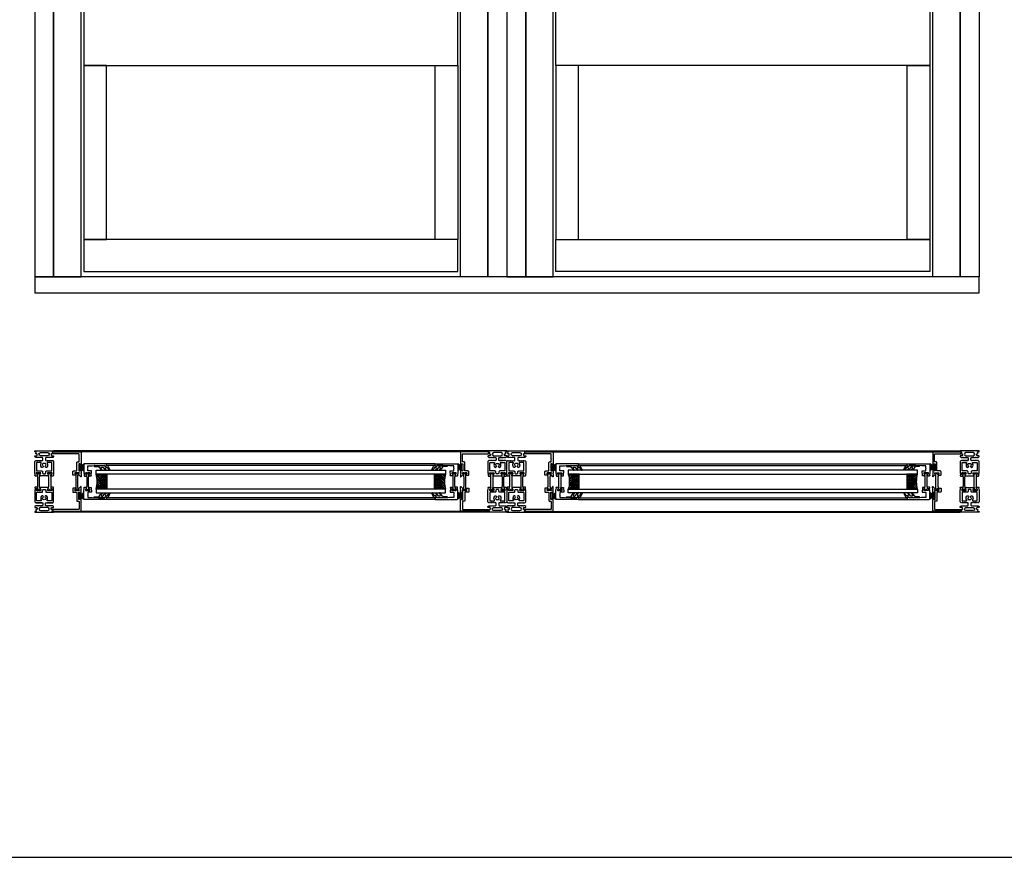
# Model space of a CAD drawing. Extents: x -2817 to 9834, y -3100 to 3352.
# Drawn here: x 1684 to 2727, y 1402 to 2289 of the extents above; entities that cross this region are included whole.
import ezdxf

# ---------------------------------------------------------------- set-up
doc = ezdxf.new("R2010")
doc.units = 0
doc.header["$LTSCALE"] = 0.5
doc.layers.get('0').update_dxf_attribs({"lineweight": 25})
for name, color, linetype in [('Ansicht', 7, 'Continuous'), ('DICHTUNGEN', 6, 'Continuous'), ('Glas', 5, 'Continuous'), ('Horizontal', 7, 'Continuous'), ('PROFILE', 3, 'Continuous'), ('PROFILTRENNUNG', 2, 'Continuous')]:
    doc.layers.add(name, color=color, linetype=linetype)

# ---------------------------------------------------------------- blocks, each defined once
blk = doc.blocks.new('p21a')
at = {"layer": 'PROFILE'}
for points in [[(-15.2, 22.3), (-15.5, 21.8), (-15.8, 22.3), (-16.6, 22.3), (-16.9, 21.8), (-17.2, 22.3), (-18, 22.3), (-18.3, 21.8), (-18.6, 22.3), (-19, 22.3), (-20, 21.3), (-20, 9.3), (-19.7, 7.7), (-19.6, 6.8, 0.739786), (-19.3, 5.9), (-17.3, 5.9, 0.455726), (-17.1, 6.1), (-17.2, 6.9, 0.36091), (-17.4, 7.1), (-17.7, 7.1), (-18.2, 8.7, -0.6885), (-18.2, 9.3), (-18.1, 9.3), (-13.9, 9.3, -0.414214), (-13.6, 9), (-13.6, 8.8), (-14.7, 6.9), (-14.7, 6.2, 0.514618), (-14.6, 6.1), (-14, 6.3), (-6, 6.3), (-5.4, 6.1, 0.514618), (-5.3, 6.2), (-5.3, 6.9), (-6.4, 8.8), (-6.4, 9, -0.414214), (-6.1, 9.3), (-1.9, 9.3), (-1.8, 9.3, -0.6885), (-1.8, 8.7), (-2.3, 7.1), (-2.6, 7.1, 0.36091), (-2.8, 6.9), (-2.9, 6.1, 0.455726), (-2.7, 5.9), (-0.7, 5.9, 0.739786), (-0.4, 6.8), (-0.3, 7.7), (0, 9.3), (0, 21.3), (-1, 22.3), (-1.4, 22.3), (-1.7, 21.8), (-2, 22.3), (-2.8, 22.3), (-3.1, 21.8), (-3.4, 22.3), (-4.2, 22.3), (-4.5, 21.8), (-4.8, 22.3), (-5.6, 22.3), (-5.9, 21.8), (-6.2, 22.3), (-7, 22.3), (-7.3, 21.8), (-7.6, 22.3), (-8, 22.3, -0.414214), (-8.5, 22.8), (-8.5, 25, -0.414214), (-8, 25.5), (-6.9, 25.5), (-6.6, 26), (-6.3, 25.5), (-5.5, 25.5), (-5.2, 26), (-4.9, 25.5), (-4.1, 25.5), (-3.8, 26), (-3.5, 25.5), (-2.7, 25.5), (-2.4, 26), (-2.1, 25.5), (-1, 25.5), (0, 26.5), (0, 27, 0.414214), (-0.5, 27.5), (-2, 27.5, -0.414214), (-2.5, 28), (-2.5, 29, -0.414214), (-2, 29.5), (-1.1, 29.5), (-1.5, 31.5), (0, 31.5), (0, 32.5), (-20, 32.5), (-20, 31.5), (-18.5, 31.5), (-18.9, 29.5), (-18, 29.5, -0.414214), (-17.5, 29), (-17.5, 28, -0.414214), (-18, 27.5), (-19.5, 27.5, 0.414214), (-20, 27), (-20, 26.5), (-19, 25.5), (-17.9, 25.5), (-17.6, 26), (-17.3, 25.5), (-16.5, 25.5), (-16.2, 26), (-15.9, 25.5), (-15.1, 25.5), (-14.8, 26), (-14.5, 25.5), (-13.7, 25.5), (-13.4, 26), (-13.1, 25.5), (-12, 25.5, -0.414214), (-11.5, 25), (-11.5, 22.8, -0.414214), (-12, 22.3), (-12.4, 22.3), (-12.7, 21.8), (-13, 22.3), (-13.8, 22.3), (-14.1, 21.8), (-14.4, 22.3)], [(-13.9, 30.7, 1), (-13.9, 27.5), (-6.1, 27.5, 1), (-6.1, 30.7)], [(-18, 19.8, -0.414214), (-17.5, 20.3), (-13.5, 20.3, -0.589125), (-13.1, 19.5, 0.314548), (-12.9, 15.4, 0.532662), (-11.2, 15.5), (-10.8, 16.2, -0.237114), (-11.6, 17.4, -0.83887), (-10.7, 19.1, -0.2067), (-9.3, 19.1, -0.83887), (-8.4, 17.4, -0.237114), (-9.2, 16.2), (-8.8, 15.5, 0.532662), (-7.1, 15.4, 0.314548), (-6.9, 19.5, -0.589125), (-6.5, 20.3), (-2.5, 20.3, -0.414214), (-2, 19.8), (-2, 11.8, -0.414214), (-2.5, 11.3), (-7.4, 11.3, 0.414214), (-8.4, 10.3), (-8.4, 9.3, -0.414214), (-9.4, 8.3), (-10.6, 8.3, -0.414214), (-11.6, 9.3), (-11.6, 10.3, 0.414214), (-12.6, 11.3), (-17.5, 11.3, -0.414214), (-18, 11.8)], [(-15.2, -22.3), (-15.5, -21.8), (-15.8, -22.3), (-16.6, -22.3), (-16.9, -21.8), (-17.2, -22.3), (-18, -22.3), (-18.3, -21.8), (-18.6, -22.3), (-19, -22.3), (-20, -21.3), (-20, -9.3), (-19.7, -7.7), (-19.6, -6.8, -0.739786), (-19.3, -5.9), (-17.3, -5.9, -0.455726), (-17.1, -6.1), (-17.2, -6.9, -0.36091), (-17.4, -7.1), (-17.7, -7.1), (-18.2, -8.7, 0.6885), (-18.2, -9.3), (-18.1, -9.3), (-13.9, -9.3, 0.414214), (-13.6, -9), (-13.6, -8.8), (-14.7, -6.9), (-14.7, -6.2, -0.514618), (-14.6, -6.1), (-14, -6.3), (-6, -6.3), (-5.4, -6.1, -0.514618), (-5.3, -6.2), (-5.3, -6.9), (-6.4, -8.8), (-6.4, -9, 0.414214), (-6.1, -9.3), (-1.9, -9.3), (-1.8, -9.3, 0.6885), (-1.8, -8.7), (-2.3, -7.1), (-2.6, -7.1, -0.36091), (-2.8, -6.9), (-2.9, -6.1, -0.455726), (-2.7, -5.9), (-0.7, -5.9, -0.739786), (-0.4, -6.8), (-0.3, -7.7), (0, -9.3), (0, -21.3), (-1, -22.3), (-1.4, -22.3), (-1.7, -21.8), (-2, -22.3), (-2.8, -22.3), (-3.1, -21.8), (-3.4, -22.3), (-4.2, -22.3), (-4.5, -21.8), (-4.8, -22.3), (-5.6, -22.3), (-5.9, -21.8), (-6.2, -22.3), (-7, -22.3), (-7.3, -21.8), (-7.6, -22.3), (-8, -22.3, 0.414214), (-8.5, -22.8), (-8.5, -25, 0.414214), (-8, -25.5), (-6.9, -25.5), (-6.6, -26), (-6.3, -25.5), (-5.5, -25.5), (-5.2, -26), (-4.9, -25.5), (-4.1, -25.5), (-3.8, -26), (-3.5, -25.5), (-2.7, -25.5), (-2.4, -26), (-2.1, -25.5), (-1, -25.5), (0, -26.5), (0, -27, -0.414214), (-0.5, -27.5), (-2, -27.5, 0.414214), (-2.5, -28), (-2.5, -29, 0.414214), (-2, -29.5), (-1.1, -29.5), (-1.5, -31.5), (0, -31.5), (0, -32.5), (-20, -32.5), (-20, -31.5), (-18.5, -31.5), (-18.9, -29.5), (-18, -29.5, 0.414214), (-17.5, -29), (-17.5, -28, 0.414214), (-18, -27.5), (-19.5, -27.5, -0.414214), (-20, -27), (-20, -26.5), (-19, -25.5), (-17.9, -25.5), (-17.6, -26), (-17.3, -25.5), (-16.5, -25.5), (-16.2, -26), (-15.9, -25.5), (-15.1, -25.5), (-14.8, -26), (-14.5, -25.5), (-13.7, -25.5), (-13.4, -26), (-13.1, -25.5), (-12, -25.5, 0.414214), (-11.5, -25), (-11.5, -22.8, 0.414214), (-12, -22.3), (-12.4, -22.3), (-12.7, -21.8), (-13, -22.3), (-13.8, -22.3), (-14.1, -21.8), (-14.4, -22.3)], [(-18, -19.8, 0.414214), (-17.5, -20.3), (-13.5, -20.3, 0.589125), (-13.1, -19.5, -0.314548), (-12.9, -15.4, -0.532662), (-11.2, -15.5), (-10.8, -16.2, 0.237114), (-11.6, -17.4, 0.83887), (-10.7, -19.1, 0.2067), (-9.3, -19.1, 0.83887), (-8.4, -17.4, 0.237114), (-9.2, -16.2), (-8.8, -15.5, -0.532662), (-7.1, -15.4, -0.314548), (-6.9, -19.5, 0.589125), (-6.5, -20.3), (-2.5, -20.3, 0.414214), (-2, -19.8), (-2, -11.8, 0.414214), (-2.5, -11.3), (-7.4, -11.3, -0.414214), (-8.4, -10.3), (-8.4, -9.3, 0.414214), (-9.4, -8.3), (-10.6, -8.3, 0.414214), (-11.6, -9.3), (-11.6, -10.3, -0.414214), (-12.6, -11.3), (-17.5, -11.3, 0.414214), (-18, -11.8)], [(-13.9, -30.7, -1), (-13.9, -27.5), (-6.1, -27.5, -1), (-6.1, -30.7)]]:
    blk.add_lwpolyline(points, format="xyb", close=True, dxfattribs=at)
at = {"layer": 'PROFILTRENNUNG'}
for points in [[(-17.1, -5.9), (-16.9, -4.8), (-16.9, 4.8), (-17.1, 5.9), (-17.1, 6.9, 0.131652), (-17.1, 7), (-18, 8.5, -0.131652), (-18, 8.6), (-18, 9.1, -0.414214), (-17.8, 9.3), (-16.4, 9.3), (-16.4, 8.9, 1.69614), (-15.4, 8.9), (-15.4, 9.3), (-14, 9.3, -0.414214), (-13.8, 9.1), (-13.8, 8.6, -0.131652), (-13.8, 8.5), (-14.7, 7, 0.131652), (-14.7, 6.9), (-14.7, 5.9), (-14.9, 4.8), (-14.9, -4.8), (-14.7, -5.9), (-14.7, -6.9, 0.131652), (-14.7, -7), (-13.8, -8.5, -0.131652), (-13.8, -8.6), (-13.8, -9.1, -0.414214), (-14, -9.3), (-15.4, -9.3), (-15.4, -8.9, 1.69614), (-16.4, -8.9), (-16.4, -9.3), (-17.8, -9.3, -0.414214), (-18, -9.1), (-18, -8.6, -0.131652), (-18, -8.5), (-17.1, -7, 0.131652), (-17.1, -6.9)], [(-2.9, -5.9), (-3.1, -4.8), (-3.1, 4.8), (-2.9, 5.9), (-2.9, 6.9, -0.131652), (-2.9, 7), (-2, 8.5, 0.131652), (-2, 8.6), (-2, 9.1, 0.414214), (-2.2, 9.3), (-3.6, 9.3), (-3.6, 8.9, -1.69614), (-4.6, 8.9), (-4.6, 9.3), (-6, 9.3, 0.414214), (-6.2, 9.1), (-6.2, 8.6, 0.131652), (-6.2, 8.5), (-5.3, 7, -0.131652), (-5.3, 6.9), (-5.3, 5.9), (-5.1, 4.8), (-5.1, -4.8), (-5.3, -5.9), (-5.3, -6.9, -0.131652), (-5.3, -7), (-6.2, -8.5, 0.131652), (-6.2, -8.6), (-6.2, -9.1, 0.414214), (-6, -9.3), (-4.6, -9.3), (-4.6, -8.9, -1.69614), (-3.6, -8.9), (-3.6, -9.3), (-2.2, -9.3, 0.414214), (-2, -9.1), (-2, -8.6, 0.131652), (-2, -8.5), (-2.9, -7, -0.131652), (-2.9, -6.9)]]:
    blk.add_lwpolyline(points, format="xyb", close=True, dxfattribs=at)
blk = doc.blocks.new('p22a')
at = {"layer": 'DICHTUNGEN'}
for p, q in [((-28.9, 15.9), (-33, 18.7)), ((-28.9, 15.7), (-33, 17.9)), ((-28.9, 15.6), (-33, 17.3)), ((-28.9, 15.4), (-33, 16.7)), ((-28.9, 15.3), (-33, 16.1)), ((-28.9, 15.2), (-33, 15.6)), ((-28.9, 15), (-33, 15)), ((-28.9, 14.9), (-33, 14.5)), ((-28.9, 14.8), (-33, 14)), ((-28.9, 14.7), (-33, 13.4)), ((-28.9, 14.5), (-33, 12.8)), ((-28.9, 14.4), (-33, 12.1)), ((-28.9, 14.2), (-33, 11.4)), ((-28.9, -14.2), (-33, -11.4)), ((-28.9, -14.4), (-33, -12.1)), ((-28.9, -14.5), (-33, -12.8)), ((-28.9, -14.7), (-33, -13.4)), ((-28.9, -14.8), (-33, -14)), ((-28.9, -14.9), (-33, -14.5)), ((-28.9, -15), (-33, -15)), ((-28.9, -15.2), (-33, -15.6)), ((-28.9, -15.3), (-33, -16.1)), ((-28.9, -15.4), (-33, -16.7)), ((-28.9, -15.6), (-33, -17.3)), ((-28.9, -15.7), (-33, -17.9)), ((-28.9, -15.9), (-33, -18.7))]:
    blk.add_line(p, q, dxfattribs=at)
for points in [[(-28.9, 11.6), (-28.9, 18.4, -0.414214), (-28.7, 18.7), (-27.9, 18.7, -0.414214), (-27.7, 18.4), (-27.7, 11.6, -0.414214), (-27.9, 11.4), (-28.7, 11.4, -0.414214)], [(-28.9, -11.6), (-28.9, -18.4, 0.414214), (-28.7, -18.7), (-27.9, -18.7, 0.414214), (-27.7, -18.4), (-27.7, -11.6, 0.414214), (-27.9, -11.4), (-28.7, -11.4, 0.414214)]]:
    blk.add_lwpolyline(points, format="xyb", close=True, dxfattribs=at)
at = {"layer": 'PROFILE'}
for points in [[(-28.3, 9.3), (-23.5, 9.3), (-23.5, 8.6), (-24.3, 7.2), (-24.3, 7.2, 0.414214), (-24.5, 7, 0.414214), (-24.3, 6.8), (-21.7, 6.8, 0.414193), (-21.2, 7.3), (-21.2, 10.3, 0.414214), (-22.2, 11.3), (-25.1, 11.3, -0.414214), (-25.6, 11.8), (-25.6, 20.3, 0.414214), (-26.1, 20.8), (-27.5, 20.8, -0.414214), (-28, 21.3), (-28, 23.6), (-28.3, 23.9), (-28, 24.2), (-28, 28.9, -0.414214), (-27.5, 29.4), (-0.3, 29.4), (0, 31.2, 0.043661), (0, 31.2, 0.414214), (-0.2, 31.4), (-29.5, 31.4, 0.414214), (-30, 30.9), (-30, 18.1, 1), (-29, 18.1), (-29, 18.8), (-27.6, 18.8), (-27.6, 11.3), (-29, 11.3), (-29, 12.1, 1), (-30, 12.1), (-30, 9.4, -0.664077), (-30, 8.4), (-30.1, 5.4, 0.680876), (-29.8, 5.2), (-27.8, 7.2), (-27.2, 7.4, 0.02182), (-27.2, 7.4, 0.414214), (-27, 7.6, 0.414214), (-27.3, 7.7), (-27.8, 8.7, 0.116842), (-28, 9, -0.128984), (-28.3, 9.3)], [(-28.3, -9.3), (-23.5, -9.3), (-23.5, -8.6), (-24.3, -7.2), (-24.3, -7.2, -0.414214), (-24.5, -7, -0.414214), (-24.3, -6.8), (-21.7, -6.8, -0.414193), (-21.2, -7.3), (-21.2, -10.3, -0.414214), (-22.2, -11.3), (-25.1, -11.3, 0.414214), (-25.6, -11.8), (-25.6, -20.3, -0.414214), (-26.1, -20.8), (-27.5, -20.8, 0.414214), (-28, -21.3), (-28, -23.6), (-28.3, -23.9), (-28, -24.2), (-28, -28.9, 0.414214), (-27.5, -29.4), (-0.3, -29.4), (0, -31.2, -0.043661), (0, -31.2, -0.414214), (-0.2, -31.4), (-29.5, -31.4, -0.414214), (-30, -30.9), (-30, -18.1, -1), (-29, -18.1), (-29, -18.8), (-27.6, -18.8), (-27.6, -11.3), (-29, -11.3), (-29, -12.1, -1), (-30, -12.1), (-30, -9.4, 0.664077), (-30, -8.4), (-30.1, -5.4, -0.680876), (-29.8, -5.2), (-27.8, -7.2), (-27.2, -7.4, -0.02182), (-27.2, -7.4, -0.414214), (-27, -7.6, -0.414214), (-27.3, -7.7), (-27.8, -8.7, -0.116842), (-28, -9, 0.128984), (-28.3, -9.3)]]:
    blk.add_lwpolyline(points, format="xyb", dxfattribs=at)
blk.add_arc((-29.5, 30.9), 0.5, 89.4544, 179.4544, dxfattribs=at)
at = {"layer": 'PROFILTRENNUNG'}
blk.add_lwpolyline([(-26.6, -4.8), (-26.8, -5.9), (-26.8, -6.9, -0.131652), (-26.9, -7), (-27.7, -8.5, 0.131652), (-27.7, -8.6), (-27.7, -9.1, 0.414214), (-27.5, -9.3), (-26.3, -9.3, 0.414214), (-26.1, -9.1), (-26.1, -8.8, -1.69614), (-25.1, -8.8), (-25.1, -9.1, 0.414214), (-24.9, -9.3), (-23.7, -9.3, 0.414214), (-23.5, -9.1), (-23.5, -8.6, 0.131652), (-23.5, -8.5), (-24.4, -7, -0.131652), (-24.4, -6.9), (-24.4, -5.9), (-24.6, -4.8), (-24.6, 4.8), (-24.4, 5.9), (-24.4, 6.9, -0.131652), (-24.4, 7), (-23.5, 8.5, 0.131652), (-23.5, 8.6), (-23.5, 9.1, 0.414214), (-23.7, 9.3), (-24.9, 9.3, 0.414214), (-25.1, 9.1), (-25.1, 8.8, -1.69614), (-26.1, 8.8), (-26.1, 9.1, 0.414214), (-26.3, 9.3), (-27.5, 9.3, 0.414214), (-27.7, 9.1), (-27.7, 8.6, 0.131652), (-27.7, 8.5), (-26.9, 7, -0.131652), (-26.8, 6.9), (-26.8, 5.9), (-26.6, 4.8)], format="xyb", close=True, dxfattribs=at)
blk = doc.blocks.new('32010')
at = {"layer": 'DICHTUNGEN'}
blk.add_lwpolyline([(4, -3.5), (6.9, -1.3, 0.302535), (7, -1.1, 0.48532), (6.3, -0.8), (5.4, -1.2, -0.596305), (3.9, -0.2), (4, 0.4, -0.223375), (4.4, 1.1), (6.9, 2.8, 0.246571), (7, 3), (7, 3.2, 0.566889), (6.3, 3.6), (2.5, 1.6, 0.276414), (2, 0.7), (2, 0, -1), (2, -2, -0.048028), (2, -12.8, 0.414214), (2.2, -13), (2.6, -13, 0.38869), (2.8, -12.8), (3.2, -8.6, -0.209459), (3.6, -7.9), (6.9, -5.4, 0.232514), (7, -5.2), (7, -4.8, 0.566889), (6.7, -4.6), (5, -5.5, -0.596305), (3.6, -4.6), (3.6, -4.2, -0.210966)], format="xyb", close=True, dxfattribs=at)
blk = doc.blocks.new('p23a')
at = {"layer": 'PROFILE'}
for points in [[(-0.7, 5.9), (-2.7, 5.9, -0.455726), (-2.9, 6.1), (-2.8, 6.9, -0.36091), (-2.6, 7.1), (-2.3, 7.1), (-1.8, 8.7, 0.6885), (-1.8, 9.3), (-1.9, 9.3), (-6.1, 9.3, 0.414214), (-6.4, 9), (-6.4, 8.8), (-5.3, 6.9), (-5.3, 6.2, -0.514618), (-5.4, 6.1), (-7.5, 6.1, -0.739786), (-7.7, 7.1), (-7.8, 8), (-8.2, 9.6), (-8.2, 11.3), (-4.7, 11.3, 0.414214), (-4.2, 11.8), (-4.2, 13.6), (-3.9, 13.9), (-4.2, 14.2), (-4.2, 16.4, 0.414214), (-4.7, 16.9), (-8.9, 16.9), (-15.4, 17), (-22, 17, -1), (-24, 17), (-24, 19), (-1, 19, -0.414214), (0, 18), (0, 10.2), (0, 9.3), (-0.3, 7.7), (-0.4, 6.8, -0.739786)], [(-0.7, -5.9), (-2.7, -5.9, 0.455726), (-2.9, -6.1), (-2.8, -6.9, 0.36091), (-2.6, -7.1), (-2.3, -7.1), (-1.8, -8.7, -0.6885), (-1.8, -9.3), (-1.9, -9.3), (-6.1, -9.3, -0.414214), (-6.4, -9), (-6.4, -8.8), (-5.3, -6.9), (-5.3, -6.2, 0.514618), (-5.4, -6.1), (-7.5, -6.1, 0.739786), (-7.7, -7.1), (-7.8, -8), (-8.2, -9.6), (-8.2, -11.3), (-4.7, -11.3, -0.414214), (-4.2, -11.8), (-4.2, -13.6), (-3.9, -13.9), (-4.2, -14.2), (-4.2, -16.4, -0.414214), (-4.7, -16.9), (-8.9, -16.9), (-15.4, -17), (-22, -17, 1), (-24, -17), (-24, -19), (-1, -19, 0.414214), (0, -18), (0, -10.2), (0, -9.3), (-0.3, -7.7), (-0.4, -6.8, 0.739786)]]:
    blk.add_lwpolyline(points, format="xyb", close=True, dxfattribs=at)
at = {"layer": 'PROFILTRENNUNG'}
blk.add_lwpolyline([(-2.9, -5.9), (-3.1, -4.8), (-3.1, 4.8), (-2.9, 5.9), (-2.9, 6.9, -0.131652), (-2.9, 7), (-2, 8.5, 0.131652), (-2, 8.6), (-2, 9.1, 0.414214), (-2.2, 9.3), (-3.6, 9.3), (-3.6, 8.9, -1.69614), (-4.6, 8.9), (-4.6, 9.3), (-6, 9.3, 0.414214), (-6.2, 9.1), (-6.2, 8.6, 0.131652), (-6.2, 8.5), (-5.3, 7, -0.131652), (-5.3, 6.9), (-5.3, 5.9), (-5.1, 4.8), (-5.1, -4.8), (-5.3, -5.9), (-5.3, -6.9, -0.131652), (-5.3, -7), (-6.2, -8.5, 0.131652), (-6.2, -8.6), (-6.2, -9.1, 0.414214), (-6, -9.3), (-4.6, -9.3), (-4.6, -8.9, -1.69614), (-3.6, -8.9), (-3.6, -9.3), (-2.2, -9.3, 0.414214), (-2, -9.1), (-2, -8.6, 0.131652), (-2, -8.5), (-2.9, -7, -0.131652), (-2.9, -6.9)], format="xyb", close=True, dxfattribs=at)
at = {"xscale": -1, "rotation": 90}
blk.add_blockref('32010', (-24, 19), dxfattribs=at)
at = {"rotation": 90}
blk.add_blockref('32010', (-24, -19), dxfattribs=at)
blk = doc.blocks.new('GlasAbstandhalter')
at = {"layer": 'Glas'}
h = blk.add_hatch(dxfattribs=at)
h.set_pattern_fill('ANSI31', color=256, scale=0.25, style=0)
h.set_pattern_definition([(45, (-166.37354, -151.027), (-0.561266, 0.561266), [])])
h.paths.add_polyline_path([(0, 4.49), (-2.15, 4.49), (-4.15, 6.49), (-4.15, 11.49), (-5, 11.49), (-5, 0, -0.108057), (0, 1.08)])
h.paths.add_polyline_path([(5, 11.49), (4.05, 11.49), (4.05, 6.49), (2.05, 4.49), (0, 4.49), (0, 1.08, -0.107163), (4.96, 0), (5, 0)])
h = blk.add_hatch(dxfattribs=at)
h.set_pattern_fill('HEX', color=256, scale=0.1, style=0)
h.set_pattern_definition([(0, (-166.37354, -151.027), (0, 0.549926), [0.3175, -0.635]), (120, (-166.37354, -151.027), (-0.4762499, -0.274963), [0.3175, -0.635]), (60, (-166.05604, -151.027), (-0.4762499, 0.274963), [0.3175, -0.635])])
h.paths.add_polyline_path([(0, 10.99), (-3.65, 10.99), (-3.65, 6.69), (-1.94, 4.99), (0, 4.99)])
h.paths.add_polyline_path([(3.55, 10.99), (0, 10.99), (0, 4.99), (1.84, 4.99), (3.55, 6.69)])
for p, q in [((-5, 0), (-5, 11.49)), ((-5, 11.49), (0, 11.49)), ((0, 11.49), (5, 11.49)), ((5, 11.49), (5, 0))]:
    blk.add_line(p, q, dxfattribs=at)
for points in [[(-4.15, 11.49), (-4.15, 6.49), (-2.15, 4.49), (0, 4.49)], [(0, 10.99), (-3.65, 10.99), (-3.65, 6.69), (-1.94, 4.99), (0, 4.99)], [(0, 4.49), (2.05, 4.49), (4.05, 6.49), (4.05, 11.49)], [(0, 4.99), (1.84, 4.99), (3.55, 6.69), (3.55, 10.99), (0, 10.99)]]:
    blk.add_lwpolyline(points, dxfattribs=at)
blk.add_arc((-0.02, -10.89), 11.97, 65.43208, 114.56792, dxfattribs=at)

msp = doc.modelspace()

# ---------------------------------------------------------------- linework, layer by layer
msp.add_line((-1665.77, 1402.02), (9834.23, 1402.02))
at = {"layer": 'Ansicht'}
for points in [[(1700, 2017), (1720, 2017), (1720, 2763), (1700, 2763)], [(1720, 2017), (1749, 2017), (1749, 2763), (1720, 2763)], [(2180, 2017), (2151, 2017), (2151, 2763), (2180, 2763)], [(2200, 2017), (2180, 2017), (2180, 2763), (2200, 2763)], [(2200, 2017), (2220, 2017), (2220, 2763), (2200, 2763)], [(2220, 2017), (2249, 2017), (2249, 2763), (2220, 2763)], [(2680, 2017), (2651, 2017), (2651, 2763), (2680, 2763)], [(2700, 2017), (2680, 2017), (2680, 2763), (2700, 2763)], [(1752, 2240.98), (2148, 2240.98), (2148, 2307.68), (1752, 2307.68)], [(2648, 2240.98), (2252, 2240.98), (2252, 2307.68), (2648, 2307.68)], [(1752, 2056.35), (1776, 2056.35), (1776, 2240.98), (1752, 2240.98)], [(2148, 2056.35), (2124, 2056.35), (2124, 2240.98), (2148, 2240.98)], [(2252, 2056.35), (2276, 2056.35), (2276, 2240.98), (2252, 2240.98)], [(2648, 2056.35), (2624, 2056.35), (2624, 2240.98), (2648, 2240.98)], [(1752, 2022.67), (2148, 2022.67), (2148, 2056.35), (1752, 2056.35)], [(2648, 2022.67), (2252, 2022.67), (2252, 2056.35), (2648, 2056.35)], [(1700, 2000), (2700, 2000), (2700, 2017), (1700, 2017)]]:
    msp.add_lwpolyline(points, close=True, dxfattribs=at)
at = {"layer": 'Glas'}
for points in [[(2135, 1808), (1765, 1808), (1765, 1812), (2135, 1812)], [(2265, 1808), (2635, 1808), (2635, 1812), (2265, 1812)], [(2135, 1792), (1765, 1792), (1765, 1788), (2135, 1788)], [(2265, 1792), (2635, 1792), (2635, 1788), (2265, 1788)]]:
    msp.add_lwpolyline(points, close=True, dxfattribs=at)
at = {"layer": 'Horizontal'}
for p, q in [((2180, 1832.5), (1720, 1832.5)), ((2180, 1831.5), (1720, 1831.5)), ((2220, 1832.5), (2680, 1832.5)), ((2220, 1831.5), (2680, 1831.5)), ((2124, 1819), (1776, 1819)), ((2124, 1817), (1776, 1817)), ((2276, 1819), (2624, 1819)), ((2276, 1817), (2624, 1817)), ((2124, 1783), (1776, 1783)), ((2124, 1781), (1776, 1781)), ((2276, 1783), (2624, 1783)), ((2276, 1781), (2624, 1781)), ((2180, 1768.5), (1720, 1768.5)), ((2180, 1767.5), (1720, 1767.5)), ((2220, 1768.5), (2680, 1768.5)), ((2220, 1767.5), (2680, 1767.5))]:
    msp.add_line(p, q, dxfattribs=at)

# ---------------------------------------------------------------- block references
at = {"layer": 'Horizontal', "rotation": 180}
for name, p in [('p21a', (1700, 1800)), ('p22a', (1719, 1800)), ('p23a', (1752, 1800))]:
    msp.add_blockref(name, p, dxfattribs=at)
at = {"layer": 'Horizontal'}
for name, p in [('p22a', (2181, 1800)), ('p21a', (2200, 1800)), ('p23a', (2148, 1800))]:
    msp.add_blockref(name, p, dxfattribs=at)
at = {"layer": 'Horizontal', "extrusion": (0, 0, -1), "zscale": -1}
for name, p in [('p21a', (-2200, 1800)), ('p22a', (-2219, 1800)), ('p23a', (-2252, 1800))]:
    msp.add_blockref(name, p, dxfattribs=at)
at = {"layer": 'Horizontal', "extrusion": (0, 0, -1), "zscale": -1, "rotation": 180}
for name, p in [('p22a', (-2681, 1800)), ('p21a', (-2700, 1800)), ('p23a', (-2648, 1800))]:
    msp.add_blockref(name, p, dxfattribs=at)
at = {"layer": 'Horizontal', "xscale": 1.6}
for p, rotation in [((1765, 1800), 270), ((2135, 1800), 90)]:
    msp.add_blockref('GlasAbstandhalter', p, dxfattribs=dict(at, rotation=rotation))
at = {"layer": 'Horizontal', "extrusion": (0, 0, -1), "xscale": 1.6, "zscale": -1}
for p, rotation in [((-2265, 1800), 90), ((-2635, 1800), 270)]:
    msp.add_blockref('GlasAbstandhalter', p, dxfattribs=dict(at, rotation=rotation))

doc.saveas('drawing.dxf')
